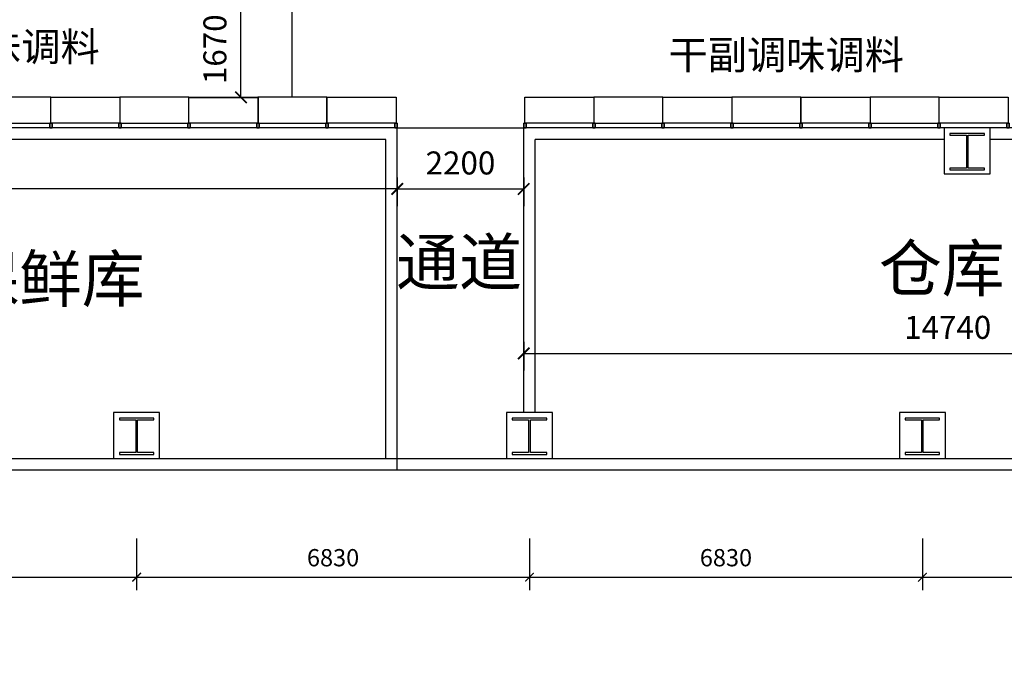
# Model space of a CAD drawing. Units: inches. Extents: x 342244 to 850094, y -608270 to -479440.
# Drawn here: x 558640 to 575757, y -562425 to -551223 of the extents above; entities that cross this region are included whole.
import ezdxf

# ---------------------------------------------------------------- set-up
doc = ezdxf.new("R2010")
doc.units = ezdxf.units.IN
doc.header["$MEASUREMENT"] = 0
for name, color, linetype in [('0-118标注文字', 151, 'Continuous'), ('分类层', 81, 'Continuous'), ('货架', 7, 'Continuous')]:
    doc.layers.add(name, color=color, linetype=linetype)
doc.styles.add('newcolor-黑体', font='txt')
doc.styles.add('尺寸标注', font='ARCHS.SHX', dxfattribs={"width": 0.8})
doc.styles.add('黑体', font='txt', dxfattribs={"width": 0.8})
doc.dimstyles.new('海龍1：150', dxfattribs={"dimscale": 150, "dimtxt": 2, "dimasz": 1, "dimexe": 1.5, "dimexo": 1, "dimgap": 1, "dimtad": 1, "dimdec": 0, "dimrnd": 5, "dimdsep": 46, "dimtxsty": '尺寸标注', "dimblk": 'ARCHTICK', "dimcen": 1, "dimclrd": 5, "dimclre": 5, "dimclrt": 3, "dimadec": 0, "dimazin": 2, "dimtfac": 1, "dimtdec": 0, "dimtix": 1, "dimtmove": 2, "dimatfit": 3, "dimldrblk": 'hl_arrow2', "dimfxl": 0, "dimarcsym": 0})
doc.dimstyles.new('海龍1：200内', dxfattribs={"dimscale": 200, "dimtxt": 2, "dimasz": 1, "dimexe": 1.5, "dimexo": 1, "dimgap": 1, "dimtad": 1, "dimdec": 0, "dimrnd": 5, "dimdsep": 46, "dimtxsty": '尺寸标注', "dimblk": 'ARCHTICK', "dimcen": 1, "dimclrd": 5, "dimclre": 5, "dimclrt": 3, "dimadec": 0, "dimazin": 2, "dimtfac": 1, "dimtdec": 0, "dimtix": 1, "dimtmove": 2, "dimatfit": 3, "dimldrblk": 'hl_arrow2', "dimfxl": 0, "dimarcsym": 0})

# ---------------------------------------------------------------- blocks, each defined once
blk = doc.blocks.new('_ArchTick')
at = {"color": 5, "linetype": 'ByBlock', "const_width": 0.15}
blk.add_lwpolyline([(-0.5, -0.5), (0.5, 0.5)], dxfattribs=at)
blk = doc.blocks.new('*D146')
at = {"color": 5, "lineweight": -2, "transparency": 16777216}
for p, q in [((553843, -560236), (553843, -561136)), ((560673, -560236), (560673, -561136)), ((553843, -560911), (560673, -560911))]:
    blk.add_line(p, q, dxfattribs=at)
at = {"layer": 'Defpoints', "color": 0, "transparency": 16777216}
for p in [(553843, -558847), (560673, -558847), (560673, -560911)]:
    blk.add_point(p, dxfattribs=at)
at = {"color": 5, "lineweight": -2, "transparency": 16777216, "xscale": 150, "yscale": 150, "zscale": 150, "rotation": 180}
blk.add_blockref('_ArchTick', (553843, -560911), dxfattribs=at)
at = {"color": 5, "lineweight": -2, "transparency": 16777216, "xscale": 150, "yscale": 150, "zscale": 150}
blk.add_blockref('_ArchTick', (560673, -560911), dxfattribs=at)
at = {"color": 3, "transparency": 16777216, "insert": (557258, -560611), "char_height": 300, "attachment_point": 5, "style": '尺寸标注'}
blk.add_mtext('6830', dxfattribs=at)
blk = doc.blocks.new('hl_arrow2')
at = {"color": 2}
blk.add_line((-0.221, 0), (-1, 0), dxfattribs=at)
blk.add_lwpolyline([(-0.221, 0), (-0.861, -0.689), (-0.654, -0.862), (0, 0), (-0.654, 0.862), (-0.861, 0.689)], close=True, dxfattribs=at)
for points in [[(-0.861, 0.689), (-0.654, 0.862), (-0.221, 0), (0, 0)], [(-0.861, -0.689), (-0.654, -0.862), (-0.221, 0), (0, 0)]]:
    blk.add_solid(points, dxfattribs=at)
blk = doc.blocks.new('*D147')
at = {"color": 5, "lineweight": -2, "transparency": 16777216}
for p, q in [((560673, -560236), (560673, -561136)), ((567503, -560236), (567503, -561136)), ((560673, -560911), (567503, -560911))]:
    blk.add_line(p, q, dxfattribs=at)
at = {"layer": 'Defpoints', "color": 0, "transparency": 16777216}
for p in [(560673, -558847), (567503, -558847), (567503, -560911)]:
    blk.add_point(p, dxfattribs=at)
at = {"color": 5, "lineweight": -2, "transparency": 16777216, "xscale": 150, "yscale": 150, "zscale": 150, "rotation": 180}
blk.add_blockref('_ArchTick', (560673, -560911), dxfattribs=at)
at = {"color": 5, "lineweight": -2, "transparency": 16777216, "xscale": 150, "yscale": 150, "zscale": 150}
blk.add_blockref('_ArchTick', (567503, -560911), dxfattribs=at)
at = {"color": 3, "transparency": 16777216, "insert": (564088, -560611), "char_height": 300, "attachment_point": 5, "style": '尺寸标注'}
blk.add_mtext('6830', dxfattribs=at)
blk = doc.blocks.new('*D148')
at = {"color": 5, "lineweight": -2, "transparency": 16777216}
for p, q in [((567503, -560236), (567503, -561136)), ((574333, -560236), (574333, -561136)), ((567503, -560911), (574333, -560911))]:
    blk.add_line(p, q, dxfattribs=at)
at = {"layer": 'Defpoints', "color": 0, "transparency": 16777216}
for p in [(567503, -558847), (574333, -558847), (574333, -560911)]:
    blk.add_point(p, dxfattribs=at)
at = {"color": 5, "lineweight": -2, "transparency": 16777216, "xscale": 150, "yscale": 150, "zscale": 150, "rotation": 180}
blk.add_blockref('_ArchTick', (567503, -560911), dxfattribs=at)
at = {"color": 5, "lineweight": -2, "transparency": 16777216, "xscale": 150, "yscale": 150, "zscale": 150}
blk.add_blockref('_ArchTick', (574333, -560911), dxfattribs=at)
at = {"color": 3, "transparency": 16777216, "insert": (570918, -560611), "char_height": 300, "attachment_point": 5, "style": '尺寸标注'}
blk.add_mtext('6830', dxfattribs=at)
blk = doc.blocks.new('*D149')
at = {"color": 5, "lineweight": -2, "transparency": 16777216}
for p, q in [((574333, -560236), (574333, -561136)), ((581943, -560236), (581943, -561136)), ((574333, -560911), (581943, -560911))]:
    blk.add_line(p, q, dxfattribs=at)
at = {"layer": 'Defpoints', "color": 0, "transparency": 16777216}
for p in [(581943, -541302), (574333, -558847), (581943, -560911)]:
    blk.add_point(p, dxfattribs=at)
at = {"color": 5, "lineweight": -2, "transparency": 16777216, "xscale": 150, "yscale": 150, "zscale": 150, "rotation": 180}
blk.add_blockref('_ArchTick', (574333, -560911), dxfattribs=at)
at = {"color": 5, "lineweight": -2, "transparency": 16777216, "xscale": 150, "yscale": 150, "zscale": 150}
blk.add_blockref('_ArchTick', (581943, -560911), dxfattribs=at)
at = {"color": 3, "transparency": 16777216, "insert": (578138, -560611), "char_height": 300, "attachment_point": 5, "style": '尺寸标注'}
blk.add_mtext('7610', dxfattribs=at)
blk = doc.blocks.new('wedsxcvbnmjkiolp')
at = {"layer": '货架', "color": 4, "linetype": 'ByBlock'}
blk.add_lwpolyline([(218137, 126704), (219337, 126704), (219337, 126254), (218137, 126254)], close=True, dxfattribs=at)
at = {"layer": '货架', "color": 4}
for points in [[(218117, 126174), (218157, 126174), (218157, 126254), (218117, 126254)], [(218117, 126174), (218157, 126174), (218157, 126254), (218117, 126254)], [(218157, 126174), (218117, 126174), (218117, 126254), (218157, 126254)], [(218157, 126174), (218117, 126174), (218117, 126254), (218157, 126254)], [(219357, 126174), (219317, 126174), (219317, 126254), (219357, 126254)], [(219357, 126174), (219317, 126174), (219317, 126254), (219357, 126254)], [(219317, 126174), (219357, 126174), (219357, 126254), (219317, 126254)], [(219317, 126174), (219357, 126174), (219357, 126254), (219317, 126254)]]:
    blk.add_lwpolyline(points, close=True, dxfattribs=at)
blk = doc.blocks.new('*D106')
at = {"color": 5, "lineweight": -2, "transparency": 16777216}
for p, q in [((537922, -495094), (538833, -495094)), ((538533, -495094), (538533, -565730)), ((539533, -565730), (538233, -565730))]:
    blk.add_line(p, q, dxfattribs=at)
at = {"layer": 'Defpoints', "color": 0, "transparency": 16777216}
for p in [(537722, -495094, 0), (538533, -565730), (560808, -565730, 0)]:
    blk.add_point(p, dxfattribs=at)
at = {"color": 5, "lineweight": -2, "transparency": 16777216, "xscale": 200, "yscale": 200, "zscale": 200}
for p, rotation in [((538533, -495094), 90), ((538533, -565730), 270)]:
    blk.add_blockref('_ArchTick', p, dxfattribs=dict(at, rotation=rotation))
at = {"color": 3, "transparency": 16777216, "insert": (538133, -530412), "char_height": 400, "attachment_point": 5, "rotation": 90, "style": '尺寸标注'}
blk.add_mtext('70635', dxfattribs=at)
blk = doc.blocks.new('*D122')
at = {"color": 5, "lineweight": -2, "transparency": 16777216}
for p, q in [((546813, -554120), (546813, -554464)), ((565203, -554164), (546813, -554164)), ((565203, -554120), (565203, -554464))]:
    blk.add_line(p, q, dxfattribs=at)
at = {"layer": 'Defpoints', "color": 0, "transparency": 16777216}
for p in [(546813, -553920), (565203, -553920), (546813, -554164)]:
    blk.add_point(p, dxfattribs=at)
at = {"color": 5, "lineweight": -2, "transparency": 16777216, "xscale": 200, "yscale": 200, "zscale": 200, "rotation": 180}
blk.add_blockref('_ArchTick', (546813, -554164), dxfattribs=at)
at = {"color": 5, "lineweight": -2, "transparency": 16777216, "xscale": 200, "yscale": 200, "zscale": 200}
blk.add_blockref('_ArchTick', (565203, -554164), dxfattribs=at)
at = {"color": 3, "transparency": 16777216, "insert": (556008, -553764), "char_height": 400, "attachment_point": 5, "style": '尺寸标注'}
blk.add_mtext('18390', dxfattribs=at)
blk = doc.blocks.new('*D123')
at = {"color": 5, "lineweight": -2, "transparency": 16777216}
for p, q in [((565203, -553965), (565203, -554464)), ((567403, -553965), (567403, -554464)), ((565203, -554164), (567403, -554164))]:
    blk.add_line(p, q, dxfattribs=at)
at = {"layer": 'Defpoints', "color": 0, "transparency": 16777216}
for p in [(565203, -553765), (567403, -553765), (567403, -554164)]:
    blk.add_point(p, dxfattribs=at)
at = {"color": 5, "lineweight": -2, "transparency": 16777216, "xscale": 200, "yscale": 200, "zscale": 200, "rotation": 180}
blk.add_blockref('_ArchTick', (565203, -554164), dxfattribs=at)
at = {"color": 5, "lineweight": -2, "transparency": 16777216, "xscale": 200, "yscale": 200, "zscale": 200}
blk.add_blockref('_ArchTick', (567403, -554164), dxfattribs=at)
at = {"color": 3, "transparency": 16777216, "insert": (566303, -553764), "char_height": 400, "attachment_point": 5, "style": '尺寸标注'}
blk.add_mtext('2200', dxfattribs=at)
blk = doc.blocks.new('*D107')
at = {"color": 5, "lineweight": -2, "transparency": 16777216}
for p, q in [((567403, -556823), (567403, -557321)), ((582143, -556823), (582143, -557321)), ((567403, -557021), (582143, -557021))]:
    blk.add_line(p, q, dxfattribs=at)
at = {"layer": 'Defpoints', "color": 0, "transparency": 16777216}
for p in [(567403, -556623), (582143, -556623), (582143, -557021)]:
    blk.add_point(p, dxfattribs=at)
at = {"color": 5, "lineweight": -2, "transparency": 16777216, "xscale": 200, "yscale": 200, "zscale": 200, "rotation": 180}
blk.add_blockref('_ArchTick', (567403, -557021), dxfattribs=at)
at = {"color": 5, "lineweight": -2, "transparency": 16777216, "xscale": 200, "yscale": 200, "zscale": 200}
blk.add_blockref('_ArchTick', (582143, -557021), dxfattribs=at)
at = {"color": 3, "transparency": 16777216, "insert": (574773, -556621), "char_height": 400, "attachment_point": 5, "style": '尺寸标注'}
blk.add_mtext('14740', dxfattribs=at)
blk = doc.blocks.new('*D241')
at = {"color": 5, "lineweight": -2, "transparency": 16777216}
for p, q in [((561586, -550899), (562786, -550899)), ((562486, -552572), (562486, -550899)), ((561586, -552572), (562786, -552572))]:
    blk.add_line(p, q, dxfattribs=at)
at = {"layer": 'Defpoints', "color": 0, "transparency": 16777216}
for p in [(561205, -550899), (562486, -550899), (561205, -552572, 0)]:
    blk.add_point(p, dxfattribs=at)
at = {"color": 5, "lineweight": -2, "transparency": 16777216, "xscale": 200, "yscale": 200, "zscale": 200}
for p, rotation in [((562486, -550899), 90), ((562486, -552572), 270)]:
    blk.add_blockref('_ArchTick', p, dxfattribs=dict(at, rotation=rotation))
at = {"color": 3, "transparency": 16777216, "insert": (562086, -551736), "char_height": 400, "attachment_point": 5, "rotation": 90, "style": '尺寸标注'}
blk.add_mtext('1670', dxfattribs=at)

msp = doc.modelspace()

# ---------------------------------------------------------------- linework, layer by layer
at = {"color": 8}
for p, q in [((563372.8, -533837.3), (563372.8, -552571.7)), ((565202.8, -553101.7), (567402.8, -553101.7))]:
    msp.add_line(p, q, dxfattribs=at)
at = {"color": 1}
for p, q in [((565202.8, -553101.7), (546812.8, -553101.7)), ((565202.8, -559046.7), (565202.8, -553101.7)), ((582142.8, -553101.7), (567402.8, -553101.7)), ((567402.8, -558046.7), (567402.8, -553101.7)), ((565002.8, -553301.7), (546812.8, -553301.7)), ((565002.8, -558846.7), (565002.8, -553301.7)), ((574712.8, -553301.7), (567602.8, -553301.7)), ((567602.8, -558046.7), (567602.8, -553301.7)), ((582142.8, -553301.7), (575512.8, -553301.7))]:
    msp.add_line(p, q, dxfattribs=at)
for p, q in [((546812.8, -558846.7), (582142.8, -558846.7)), ((546612.8, -559046.7), (582342.8, -559046.7))]:
    msp.add_line(p, q)
for points in [[(574712.8, -553901.7), (575512.8, -553901.7), (575512.8, -553101.7), (574712.8, -553101.7)], [(560272.8, -558846.7), (561072.8, -558846.7), (561072.8, -558046.7), (560272.8, -558046.7)], [(567102.8, -558846.7), (567902.8, -558846.7), (567902.8, -558046.7), (567102.8, -558046.7)], [(573932.8, -558846.7), (574732.8, -558846.7), (574732.8, -558046.7), (573932.8, -558046.7)]]:
    msp.add_lwpolyline(points, close=True)
for points in [[(575412.8, -553231.7), (575412.8, -553201.7), (574812.8, -553201.7), (574812.8, -553231.7), (575097.8, -553231.7), (575097.8, -553801.7), (574812.8, -553801.7), (574812.8, -553831.7), (575412.8, -553831.7), (575412.8, -553801.7), (575127.8, -553801.7), (575127.8, -553231.7)], [(560972.8, -558176.7), (560972.8, -558146.7), (560372.8, -558146.7), (560372.8, -558176.7), (560657.8, -558176.7), (560657.8, -558746.7), (560372.8, -558746.7), (560372.8, -558776.7), (560972.8, -558776.7), (560972.8, -558746.7), (560687.8, -558746.7), (560687.8, -558176.7)], [(567802.8, -558176.7), (567802.8, -558146.7), (567202.8, -558146.7), (567202.8, -558176.7), (567487.8, -558176.7), (567487.8, -558746.7), (567202.8, -558746.7), (567202.8, -558776.7), (567802.8, -558776.7), (567802.8, -558746.7), (567517.8, -558746.7), (567517.8, -558176.7)], [(574632.8, -558176.7), (574632.8, -558146.7), (574032.8, -558146.7), (574032.8, -558176.7), (574317.8, -558176.7), (574317.8, -558746.7), (574032.8, -558746.7), (574032.8, -558776.7), (574632.8, -558776.7), (574632.8, -558746.7), (574347.8, -558746.7), (574347.8, -558176.7)]]:
    msp.add_lwpolyline(points, close=True, dxfattribs=at)

# ---------------------------------------------------------------- block references
at = {"layer": '货架', "xscale": -1}
for p in [(777319.5, -679275.6), (779719.5, -679275.6), (782119.5, -679275.6), (787959.5, -679275.6), (790359.5, -679275.6), (792759.5, -679275.6)]:
    msp.add_blockref('wedsxcvbnmjkiolp', p, dxfattribs=at)
at = {"layer": '货架'}
for p in [(341046.2, -679275.6), (343446.2, -679275.6), (345846.2, -679275.6), (349286.2, -679275.6), (351686.2, -679275.6), (354086.2, -679275.6), (356486.2, -679275.6)]:
    msp.add_blockref('wedsxcvbnmjkiolp', p, dxfattribs=at)

# ---------------------------------------------------------------- texts
at = {"layer": '0-118标注文字', "style": 'newcolor-黑体'}
for s, p in [('通道', (565190.3, -555833.4)), ('仓库', (573578.7, -555941.5)), ('冷库保鲜库', (555354.2, -556125.9))]:
    msp.add_text(s, height=800, dxfattribs=at).set_placement(p)
at = {"layer": '分类层', "color": 1, "linetype": 'ByBlock', "char_height": 217.769, "width": 4750, "attachment_point": 1, "style": '黑体'}
for insert in [(555939, -551079.5, 0), (569919.9, -551221.9, 0)]:
    msp.add_mtext('\\P{\\H2.296x;干副调味调料}', dxfattribs=dict(at, insert=insert))

# ---------------------------------------------------------------- dimensions: what is measured, and where the dimension line sits
dim = msp.add_linear_dim(base=(538532.6, -565729.9), p1=(537722.1, -495093.7, 0), p2=(560808.3, -565729.9, 0), angle=270, dimstyle='海龍1：200内')
dim.commit()
dim.dimension.update_dxf_attribs({"geometry": '*D106', "text_midpoint": (538132.6, -530411.8)})
for base, p1, p2, picture, middle in [((581942.8, -560911.4), (574332.8, -558846.7), (581942.8, -541301.7), '*D149', (578137.8, -560611.4)), ((560672.8, -560911.4), (553842.8, -558846.7), (560672.8, -558846.7), '*D146', (557257.8, -560611.4)), ((567502.8, -560911.4), (560672.8, -558846.7), (567502.8, -558846.7), '*D147', (564087.8, -560611.4)), ((574332.8, -560911.4), (567502.8, -558846.7), (574332.8, -558846.7), '*D148', (570917.8, -560611.4))]:
    dim = msp.add_linear_dim(base=base, p1=p1, p2=p2, dimstyle='海龍1：150')
    dim.commit()
    dim.dimension.update_dxf_attribs({"geometry": picture, "text_midpoint": middle})
dim = msp.add_linear_dim(base=(562485.5, -550899.4), p1=(561205, -552571.7, 0), p2=(561205, -550899.4), angle=90, dimstyle='海龍1：200内', override={"dimfxl": 4.5})
dim.commit()
dim.dimension.update_dxf_attribs({"geometry": '*D241', "text_midpoint": (562085.5, -551735.6)})
for base, p1, p2, picture, middle in [((546812.8, -554163.9), (565202.8, -553920.4), (546812.8, -553920.4), '*D122', (556007.8, -553763.9)), ((567402.8, -554163.9), (565202.8, -553765.4), (567402.8, -553765.4), '*D123', (566302.8, -553763.9)), ((582142.8, -557021.4), (567402.8, -556622.9), (582142.8, -556622.9), '*D107', (574772.8, -556621.4))]:
    dim = msp.add_linear_dim(base=base, p1=p1, p2=p2, dimstyle='海龍1：200内', override={"dimfxl": 4.5})
    dim.commit()
    dim.dimension.update_dxf_attribs({"geometry": picture, "text_midpoint": middle})

doc.saveas('drawing.dxf')
